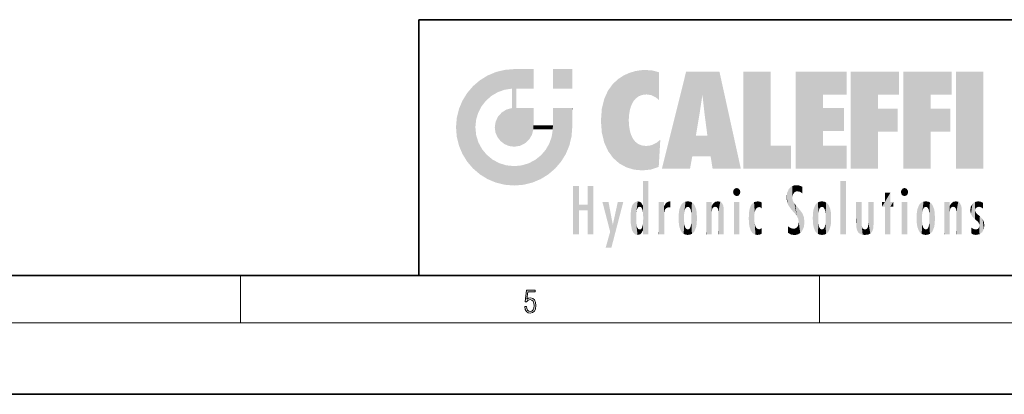
# Model space of a CAD drawing. Extents: x 0 to 420, y 0 to 297.
# Drawn here: x 196 to 279, y 0 to 32 of the extents above; entities that cross this region are included whole.
import ezdxf

# ---------------------------------------------------------------- set-up
doc = ezdxf.new("R2010")
doc.units = 0

msp = doc.modelspace()

# ---------------------------------------------------------------- linework, layer by layer
at = {"color": 7, "lineweight": 35}
for p, q in [((230, 31.5), (230, 10)), ((230, 31.5), (410, 31.5)), ((20, 10), (410, 10)), ((230, 10), (410, 10)), ((0, 0), (420, 0))]:
    msp.add_line(p, q, dxfattribs=at)
at = {"color": 7, "lineweight": 13}
for p, q in [((215, 6), (215, 10)), ((263.75, 6), (263.75, 10)), ((414, 6), (16, 6))]:
    msp.add_line(p, q, dxfattribs=at)
msp.add_lwpolyline([(238.931976, 7.37564), (238.969543, 7.141982), (239.065506, 6.966739), (239.207367, 6.858255), (239.395126, 6.819312), (239.591232, 6.8666), (239.739349, 6.991774), (239.835327, 7.194833), (239.868698, 7.467434), (239.835327, 7.73169), (239.74353, 7.93475), (239.599579, 8.062706), (239.41391, 8.109993), (239.240753, 8.076613), (239.11557, 7.984819), (239.186508, 8.616252), (239.801941, 8.616252), (239.801941, 8.76368), (239.088455, 8.76368), (238.977875, 7.770633), (239.092621, 7.770633), (239.213623, 7.912497), (239.390961, 7.962566), (239.530731, 7.926405), (239.637131, 7.826266), (239.701797, 7.667712), (239.726837, 7.459089), (239.703888, 7.250466), (239.639221, 7.097476), (239.534912, 7.000119), (239.399292, 6.966739), (239.263687, 6.994555), (239.161469, 7.078004), (239.094711, 7.20596), (239.067581, 7.37564)], close=True, dxfattribs=at)
at = {"color": 114, "lineweight": 5}
for points in [[(235.146851, 26.401667), (235.297256, 24.22278), (235.788254, 26.799744)], [(235.297256, 24.22278), (235.672638, 24.697792), (235.788254, 26.799744), (236.128647, 25.095409)], [(235.788254, 26.799744), (236.128647, 25.095409), (236.490585, 27.096561), (236.653412, 25.40386)], [(237.243805, 27.282043), (236.490585, 27.096561), (237.235016, 25.611378), (236.653412, 25.40386)], [(237.243805, 27.282043), (237.235016, 25.611378), (238.037811, 27.346109), (237.861588, 25.706188)], [(238.214035, 24.082113), (238.037811, 27.346109), (238.037811, 20.820063), (237.861588, 25.706188)], [(238.158676, 27.346109), (238.077209, 27.346109), (238.214035, 24.082113), (238.037811, 27.346109)], [(238.34549, 27.346109), (238.158676, 27.346109), (238.227036, 25.714863), (238.214035, 25.714878)], [(238.214035, 25.714878), (238.158676, 27.346109), (238.214035, 24.096693), (238.214035, 24.082113)], [(238.34549, 27.346109), (238.227036, 25.714863), (238.853317, 27.346109), (238.941437, 25.713987)], [(239.654266, 27.346109), (238.853317, 27.346109), (239.394394, 25.713432), (238.941437, 25.713987)], [(239.654266, 27.346109), (239.394394, 25.713432), (239.633698, 25.713139), (239.561035, 25.713228)], [(239.654266, 27.346109), (239.633698, 25.713139), (239.668839, 25.713097)], [(239.668839, 27.346109), (239.654266, 27.346109), (239.668839, 25.727676), (239.668839, 25.713097)], [(239.668839, 27.346109), (239.668839, 25.727676), (239.668839, 27.038059), (239.668839, 26.529602)], [(239.668839, 27.346109), (239.668839, 27.038059), (239.668839, 27.306671), (239.668839, 27.225105)], [(242.932831, 27.346109), (242.932831, 25.71509), (241.301804, 27.346109), (241.301804, 25.71509)], [(242.932831, 27.346109), (241.301804, 27.346109), (242.932831, 27.346109)], [(246.795135, 26.508978), (246.901733, 19.408924), (247.283432, 26.823689), (247.49231, 19.084898)], [(247.283432, 26.823689), (247.49231, 19.084898), (247.761185, 27.036129)], [(247.49231, 19.084898), (247.692169, 23.050819), (247.761185, 27.036129), (247.714249, 23.477276)], [(247.761185, 27.036129), (247.714249, 23.477276), (247.788864, 23.920311)], [(248.225143, 27.173529), (247.761185, 27.036129), (247.872559, 24.20422), (247.788864, 23.920311)], [(248.225143, 27.173529), (247.872559, 24.20422), (248.111923, 24.675468), (247.987885, 24.471178)], [(248.225143, 27.173529), (248.111923, 24.675468), (248.686157, 27.252592), (248.262955, 24.855347)], [(248.262955, 24.855347), (248.509949, 25.047398), (248.686157, 27.252592), (248.813705, 25.172501)], [(248.686157, 27.252592), (248.813705, 25.172501), (249.077774, 27.275316), (249.179199, 25.217192)], [(249.077774, 27.275316), (249.179199, 25.217192), (249.676224, 27.230614), (249.594284, 25.161049)], [(249.676224, 27.230614), (249.594284, 25.161049), (249.967041, 24.97489)], [(250.24939, 27.080276), (249.676224, 27.230614), (250.24939, 24.740677), (249.967041, 24.97489)], [(250.24939, 27.080276), (250.24939, 24.740677), (250.24939, 25.910477), (250.24939, 24.761557)], [(250.24939, 27.080276), (250.24939, 25.910477), (250.24939, 26.906931), (250.24939, 26.638954)], [(250.24939, 27.080276), (250.24939, 26.906931), (250.24939, 27.023785)], [(252.850708, 18.967134), (252.523972, 27.134508), (250.48497, 18.967134)], [(255.329041, 27.134508), (252.523972, 27.134508), (254.067398, 23.646654), (253.898407, 25.184814)], [(253.898407, 25.184814), (252.523972, 27.134508), (253.042221, 20.017813), (252.850708, 18.967134)], [(255.329041, 27.134508), (254.067398, 23.646654), (254.089752, 23.475666), (254.074722, 23.590559)], [(255.329041, 27.134508), (254.089752, 23.475666), (254.211884, 22.541525), (254.123657, 23.216351)], [(255.329041, 27.134508), (254.211884, 22.541525), (254.315231, 21.751013), (254.313477, 21.764442)], [(255.329041, 27.134508), (254.315231, 21.751013), (254.75444, 18.967134), (254.585449, 20.017813)], [(255.329041, 27.134508), (254.75444, 18.967134), (257.131531, 18.967134)], [(257.345825, 27.134508), (259.643982, 27.134508), (257.345825, 18.967134), (259.643982, 20.895159)], [(264.061859, 25.206451), (261.763672, 18.967134), (266.033112, 27.134508), (261.763672, 27.134508)], [(264.061859, 25.206451), (266.033112, 27.134508), (266.033112, 25.206451)], [(268.689148, 25.206451), (266.3909, 18.967134), (270.446381, 27.134508), (266.3909, 27.134508)], [(268.689148, 25.206451), (270.446381, 27.134508), (270.446381, 25.206451)], [(273.118317, 25.206451), (270.820129, 18.967134), (274.87558, 27.134508), (270.820129, 27.134508)], [(273.118317, 25.206451), (274.87558, 27.134508), (274.87558, 25.206451)], [(277.547546, 18.967134), (275.249329, 18.967134), (277.547546, 27.134508), (275.249329, 27.134508)], [(277.547546, 18.967134), (277.547546, 27.134508), (277.547546, 18.967134)], [(234.576492, 18.989834), (234.576492, 25.912409), (234.087234, 25.342047)], [(235.146851, 26.401667), (234.576492, 25.912409), (234.835953, 23.087656), (234.773834, 22.451082)], [(235.146851, 18.500574), (234.773834, 22.451082), (234.576492, 18.989834), (234.576492, 25.912409)], [(235.146851, 26.401667), (234.835953, 23.087656), (235.297256, 24.22278), (235.014389, 23.682144)], [(238.214035, 25.714878), (238.214035, 24.096693), (238.214035, 25.406876), (238.214035, 24.898495)], [(238.214035, 25.714878), (238.214035, 25.406876), (238.214035, 25.675446), (238.214035, 25.593891)], [(245.943573, 25.535473), (245.954269, 20.448957), (246.340286, 26.084427), (246.383911, 19.863441)], [(246.340286, 26.084427), (246.383911, 19.863441), (246.795135, 26.508978), (246.901733, 19.408924)], [(233.689148, 24.700661), (234.087234, 19.560194), (234.087234, 25.342047), (234.576492, 18.989834)], [(238.037811, 20.820063), (237.861588, 25.706188), (237.861588, 25.691595)], [(238.037811, 20.820063), (237.861588, 25.691595), (237.861588, 24.380198), (237.861588, 24.889048)], [(245.629669, 24.847553), (245.954269, 20.448957), (245.943573, 25.535473)], [(253.898407, 25.184814), (253.042221, 20.017813), (253.352341, 21.787449), (253.346283, 21.751013)], [(253.898407, 25.184814), (253.352341, 21.787449), (253.394485, 22.040693), (253.365005, 21.863541)], [(253.898407, 25.184814), (253.394485, 22.040693), (253.658249, 23.625854), (253.477814, 22.541525)], [(253.898407, 25.184814), (253.658249, 23.625854), (253.78006, 24.415667), (253.661713, 23.646654)], [(264.061859, 20.895159), (261.763672, 18.967134), (264.061859, 24.068939), (264.061859, 25.206451)], [(266.3909, 18.967134), (268.689148, 25.206451), (268.689148, 18.967134), (268.689148, 24.025667)], [(270.820129, 18.967134), (273.118317, 25.206451), (273.118317, 18.967134), (273.118317, 24.025667)], [(233.392334, 23.998325), (233.689148, 20.201582), (233.689148, 24.700661), (234.087234, 19.560194)], [(237.398834, 23.948868), (237.607224, 20.878925), (237.861588, 24.071909)], [(238.037811, 20.820063), (237.861588, 24.111378), (237.607224, 20.878925), (237.861588, 24.071909)], [(238.037811, 20.820063), (237.861588, 24.380198), (237.861588, 24.111378), (237.861588, 24.193008)], [(238.517502, 20.893499), (238.249176, 24.082113), (238.037811, 20.820063), (238.214035, 24.082113)], [(238.517502, 20.893499), (238.48848, 24.082113), (238.249176, 24.082113), (238.321838, 24.082113)], [(238.517502, 20.893499), (238.94223, 21.098566), (238.48848, 24.082113), (238.941437, 24.082113)], [(239.655838, 24.082113), (238.941437, 24.082113), (239.2892, 21.412397), (238.94223, 21.098566)], [(239.655838, 24.082113), (239.2892, 21.412397), (239.65863, 22.274885), (239.535599, 21.812126)], [(239.668839, 24.082113), (239.655838, 24.082113), (239.668839, 22.627289), (239.65863, 22.274885)], [(239.668839, 24.082113), (239.668839, 22.627289), (239.668839, 23.354702), (239.668839, 22.640282)], [(239.668839, 24.082113), (239.668839, 23.354702), (239.668839, 23.974308), (239.668839, 23.807673)], [(239.668839, 24.082113), (239.668839, 23.974308), (239.668839, 24.046974)], [(241.499146, 18.989834), (241.422668, 24.082113), (241.301804, 24.082113), (241.341202, 24.082113)], [(241.499146, 18.989834), (241.301804, 24.082113), (241.301804, 23.354702), (241.301804, 24.06912)], [(241.422668, 24.082113), (241.499146, 18.989834), (241.609482, 24.082113), (241.988403, 19.560194)], [(241.609482, 24.082113), (241.988403, 19.560194), (242.117325, 24.082113), (242.38649, 20.201582)], [(242.117325, 24.082113), (242.38649, 20.201582), (242.918274, 24.082113), (242.683304, 20.903917)], [(242.918274, 24.082113), (242.683304, 20.903917), (242.86879, 21.657124)], [(242.86879, 21.657124), (242.932846, 22.45112), (242.918274, 24.082113), (242.932831, 23.774445)], [(242.918274, 24.082113), (242.932831, 23.774445), (242.932831, 24.082113), (242.932831, 23.961258)], [(242.932831, 24.082113), (242.932831, 23.961258), (242.932831, 24.042723)], [(245.423218, 24.006113), (245.628265, 21.165981), (245.629669, 24.847553), (245.954269, 20.448957)], [(264.061859, 20.895159), (264.061859, 24.068939), (264.061859, 22.140915)], [(264.061859, 22.140915), (264.061859, 24.068939), (265.830505, 22.140915), (265.830505, 24.068939)], [(233.142792, 22.45112), (233.206848, 21.657124), (233.206848, 23.245119), (233.392334, 20.903917)], [(233.206848, 23.245119), (233.392334, 20.903917), (233.392334, 23.998325), (233.689148, 20.201582)], [(236.480225, 22.930769), (236.631393, 21.631723), (236.685287, 23.355495), (236.887741, 21.301023)], [(236.685287, 23.355495), (236.887741, 21.301023), (236.9991, 23.702463), (237.218445, 21.044668)], [(236.9991, 23.702463), (237.218445, 21.044668), (237.398834, 23.948868), (237.607224, 20.878925)], [(241.499146, 18.989834), (241.301804, 23.354702), (241.301804, 22.735096), (241.301804, 22.90173)], [(242.932846, 23.266617), (242.932831, 23.774445), (242.932846, 22.465685), (242.932846, 22.45112)], [(245.348923, 22.996586), (245.421326, 22.015022), (245.423218, 24.006113), (245.628265, 21.165981)], [(268.689148, 18.967134), (268.689148, 24.025667), (268.689148, 22.09761), (270.333771, 24.025667)], [(268.689148, 22.09761), (270.333771, 24.025667), (270.333771, 22.09761)], [(273.118317, 18.967134), (273.118317, 24.025667), (273.118317, 22.09761), (274.763, 24.025667)], [(273.118317, 22.09761), (274.763, 24.025667), (274.763, 22.09761)], [(235.030334, 21.180571), (234.840149, 21.793262), (235.146851, 18.500574), (234.773834, 22.451082)], [(236.406799, 22.451082), (236.465652, 22.020498), (236.480225, 22.930769), (236.631393, 21.631723)], [(239.668839, 22.627289), (239.65863, 22.274885), (239.708267, 22.627289), (239.673218, 22.274885)], [(240.475769, 22.274885), (239.708267, 22.627289), (239.673218, 22.274885)], [(240.475769, 22.274885), (239.976883, 22.627289), (239.708267, 22.627289), (239.789841, 22.627289)], [(240.475769, 22.274885), (240.984619, 22.274885), (239.976883, 22.627289), (240.485321, 22.627289)], [(241.287231, 22.627289), (240.485321, 22.627289), (241.171814, 22.274885), (240.984619, 22.274885)], [(241.287231, 22.627289), (241.171814, 22.274885), (241.292908, 22.274885), (241.253433, 22.274885)], [(241.499146, 18.989834), (241.301804, 22.627289), (241.198105, 21.648308), (241.292908, 22.274885)], [(241.287231, 22.627289), (241.292908, 22.274885), (241.301804, 22.627289)], [(241.499146, 18.989834), (241.301804, 22.735096), (241.301804, 22.627289), (241.301804, 22.662428)], [(248.140198, 18.890856), (247.714096, 22.606712), (247.49231, 19.084898), (247.692169, 23.050819)], [(247.869644, 21.874062), (247.787628, 22.157452), (248.140198, 18.890856), (247.714096, 22.606712)], [(241.499146, 18.989834), (241.198105, 21.648308), (240.928787, 18.500574), (240.990585, 21.066689)], [(248.140198, 18.890856), (247.982239, 21.610163), (247.869644, 21.874062)], [(248.140198, 18.890856), (248.249557, 21.234249), (247.982239, 21.610163), (248.102951, 21.409719)], [(254.585449, 20.017813), (253.399994, 21.751013), (253.042221, 20.017813), (253.346283, 21.751013)], [(254.585449, 20.017813), (254.223114, 21.751013), (253.399994, 21.751013), (254.084244, 21.751013)], [(254.585449, 20.017813), (254.315231, 21.751013), (254.223114, 21.751013), (254.284943, 21.751013)], [(235.331268, 20.626133), (235.030334, 21.180571), (235.788254, 18.102497), (235.146851, 18.500574)], [(240.682144, 20.54192), (240.928787, 18.500574), (240.990585, 21.066689)], [(248.829926, 18.826288), (248.249557, 21.234249), (248.140198, 18.890856)], [(248.829926, 18.826288), (248.781952, 20.927324), (248.249557, 21.234249), (248.488678, 21.047979)], [(248.829926, 18.826288), (249.539612, 18.89942), (248.781952, 20.927324), (249.133987, 20.884413)], [(249.539612, 18.89942), (249.406921, 20.904562), (249.133987, 20.884413)], [(250.21553, 19.118832), (249.648804, 20.963295), (249.539612, 18.89942), (249.406921, 20.904562)], [(250.216736, 19.139231), (250.04631, 21.165112), (250.21553, 19.118832), (249.648804, 20.963295)], [(250.347366, 21.349228), (250.350632, 21.404415), (250.216736, 19.139231), (250.04631, 21.165112)], [(250.347366, 21.349228), (250.216736, 19.139231), (250.32515, 20.97328), (250.283081, 20.261623)], [(250.347366, 21.349228), (250.32515, 20.97328), (250.340622, 21.235071)], [(257.345825, 18.967134), (259.643982, 20.895159), (261.367554, 18.967134), (261.367554, 20.895159)], [(264.061859, 20.895159), (266.033112, 20.895159), (261.763672, 18.967134), (266.033112, 18.967134)], [(235.331268, 20.626133), (235.788254, 18.102497), (235.729828, 20.143074)], [(235.729828, 20.143074), (235.788254, 18.102497), (236.212891, 19.744514), (236.490585, 17.805679)], [(239.809525, 19.710505), (240.287384, 18.102497), (240.284531, 20.085894)], [(240.682144, 20.54192), (240.284531, 20.085894), (240.928787, 18.500574), (240.287384, 18.102497)], [(236.212891, 19.744514), (236.490585, 17.805679), (236.767319, 19.443583), (237.243805, 17.620199)], [(236.767319, 19.443583), (237.243805, 17.620199), (237.380005, 19.253397), (238.037811, 17.556133)], [(237.380005, 19.253397), (238.037811, 17.556133), (238.037811, 19.187086), (238.831833, 17.620199)], [(238.037811, 19.187086), (238.831833, 17.620199), (238.674393, 19.249208)], [(238.674393, 19.249208), (238.831833, 17.620199), (239.26889, 19.427645), (239.585037, 17.805679)], [(239.26889, 19.427645), (239.585037, 17.805679), (239.809525, 19.710505), (240.287384, 18.102497)], [(243.495056, 15.937251), (243.495056, 13.445845), (243.495056, 17.529495), (243.00766, 13.445845)], [(243.495056, 17.529495), (243.00766, 13.445845), (243.00766, 17.529495)], [(244.718552, 17.529495), (244.231079, 15.466035), (244.231079, 15.937251), (243.495056, 15.466035)], [(244.718552, 13.445845), (244.231079, 13.445845), (244.718552, 17.529495), (244.231079, 15.466035)], [(244.718552, 17.529495), (244.231079, 15.937251), (244.231079, 17.529495)], [(248.903397, 15.112939), (248.888428, 15.302769), (248.891129, 17.625853), (248.88855, 17.080669)], [(248.903397, 15.112939), (248.891129, 17.625853), (248.892426, 17.90152), (248.892029, 17.818693)], [(248.903397, 15.112939), (248.892426, 17.90152), (248.914917, 17.941181), (248.892609, 17.941181)], [(248.903397, 15.112939), (248.914917, 17.941181), (248.907272, 14.816108)], [(248.950485, 13.445845), (248.907272, 14.816108), (249.23201, 17.941181), (248.914917, 17.941181)], [(248.950485, 13.445845), (249.23201, 17.941181), (249.053925, 13.445845)], [(249.303146, 13.445845), (249.053925, 13.445845), (249.303146, 17.941181), (249.23201, 17.941181)], [(249.350845, 13.445845), (249.303146, 13.445845), (249.350845, 17.906908), (249.350845, 17.941181)], [(249.303146, 13.445845), (249.303146, 17.941181), (249.350845, 17.941181)], [(249.350845, 13.445845), (249.350845, 17.906908), (249.350845, 14.412038), (249.350845, 15.952339)], [(261.383331, 15.538221), (261.465973, 16.549204), (261.305298, 17.409313), (261.454956, 17.50802)], [(261.61676, 17.564173), (261.454956, 17.50802), (261.51886, 16.810593), (261.465973, 16.549204)], [(261.61676, 17.564173), (261.51886, 16.810593), (261.802338, 17.583727), (261.668152, 17.000961)], [(261.668152, 17.000961), (261.774536, 17.055223), (261.802338, 17.583727), (261.89975, 17.074581)], [(261.802338, 17.583727), (261.89975, 17.074581), (262.071594, 17.554585), (262.143768, 17.015884)], [(262.071594, 17.554585), (262.143768, 17.015884), (262.319031, 17.448257), (262.318787, 17.42164)], [(262.317291, 17.255701), (262.31842, 17.379187), (262.143768, 17.015884), (262.318787, 17.42164)], [(265.982269, 17.941181), (265.982269, 13.445845), (265.524078, 17.941181), (265.524078, 13.445845)], [(265.982269, 17.941181), (265.524078, 17.941181), (265.982269, 17.941181)], [(248.888428, 15.302769), (248.88298, 15.900322), (248.88855, 17.080669)], [(256.52063, 16.836887), (256.630585, 17.299248), (256.478912, 17.009604), (256.52063, 17.178501)], [(256.52063, 16.836887), (256.935852, 17.299248), (256.630585, 17.299248), (256.786041, 17.345379)], [(256.52063, 16.836887), (257.088226, 17.009604), (256.935852, 17.299248), (257.045624, 17.178501)], [(256.52063, 16.836887), (256.935852, 16.714718), (257.088226, 17.009604), (257.045624, 16.836887)], [(256.52063, 16.836887), (256.630585, 16.714718), (256.935852, 16.714718), (256.786041, 16.668377)], [(261.035492, 16.129967), (261.029785, 16.943932), (260.978516, 16.538387)], [(261.035492, 16.129967), (261.125671, 15.906108), (261.029785, 16.943932), (261.183868, 17.276356)], [(261.383331, 15.538221), (261.305298, 17.409313), (261.125671, 15.906108), (261.183868, 17.276356)], [(262.317291, 17.255701), (262.143768, 17.015884), (262.314636, 16.95821), (262.314117, 16.901283)], [(269.7276, 16.955366), (269.269409, 15.780146), (269.269409, 16.180971), (269.020752, 15.780146)], [(269.7276, 13.445845), (269.269409, 13.445845), (269.7276, 16.955366), (269.269409, 15.780146)], [(269.7276, 16.955366), (269.269409, 16.180971), (269.269409, 16.955366)], [(269.7276, 16.180971), (269.7276, 13.445845), (269.7276, 16.955366)], [(270.654968, 16.836887), (270.764923, 17.299248), (270.613251, 17.009604), (270.654968, 17.178501)], [(270.654968, 16.836887), (271.07016, 17.299248), (270.764923, 17.299248), (270.920349, 17.345379)], [(270.654968, 16.836887), (271.222565, 17.009604), (271.07016, 17.299248), (271.179962, 17.178501)], [(270.654968, 16.836887), (271.07016, 16.714718), (271.222565, 17.009604), (271.179962, 16.836887)], [(270.654968, 16.836887), (270.764923, 16.714718), (271.07016, 16.714718), (270.920349, 16.668377)], [(244.231079, 15.937251), (243.495056, 15.466035), (243.495056, 15.937251), (243.495056, 13.445845)], [(246.125641, 13.667894), (245.472443, 16.180971), (246.344986, 14.274477), (245.984222, 16.180971)], [(246.227966, 12.324745), (246.344986, 14.274477), (247.232132, 16.180971), (246.354691, 14.274477)], [(247.232132, 16.180971), (246.354691, 14.274477), (246.769073, 16.180971)], [(247.867722, 15.339612), (247.906555, 15.609497), (247.953003, 13.859357), (247.95752, 15.800388)], [(247.953003, 13.859357), (247.95752, 15.800388), (248.025726, 13.678757), (248.032227, 15.968724)], [(248.025726, 13.678757), (248.032227, 15.968724), (248.188568, 13.478816), (248.19873, 16.153973)], [(248.188568, 13.478816), (248.19873, 16.153973), (248.29834, 13.422511)], [(248.444183, 16.224279), (248.331146, 15.305006), (248.19873, 16.153973), (248.318085, 15.115333)], [(248.19873, 16.153973), (248.318085, 15.115333), (248.29834, 13.422511), (248.317459, 14.816114)], [(248.466553, 15.701984), (248.389664, 15.57155), (248.444183, 16.224279), (248.331146, 15.305006)], [(248.641327, 16.180151), (248.466553, 15.701984), (248.444183, 16.224279)], [(248.641327, 16.180151), (248.619614, 15.769328), (248.466553, 15.701984), (248.519409, 15.74395)], [(248.619614, 15.769328), (248.641327, 16.180151), (248.710373, 15.74377), (248.738861, 16.106903)], [(248.710373, 15.74377), (248.738861, 16.106903), (248.758835, 15.701528), (248.882874, 15.877683)], [(248.758835, 15.701528), (248.882874, 15.877683), (248.830688, 15.570341)], [(248.888428, 15.302769), (248.830688, 15.570341), (248.88298, 15.900322), (248.882874, 15.877683)], [(250.555115, 13.445845), (250.259827, 16.180971), (250.23468, 13.445845), (250.212143, 16.180971)], [(250.23468, 13.445845), (250.212143, 16.180971), (250.212143, 16.152027)], [(250.23468, 13.445845), (250.212143, 16.152027), (250.212143, 13.881045), (250.212143, 14.627445)], [(250.647995, 16.180971), (250.330948, 16.180971), (250.555115, 13.445845), (250.259827, 16.180971)], [(250.555115, 13.445845), (250.626999, 13.445845), (250.647995, 16.180971), (250.675201, 13.445845)], [(250.670288, 16.180971), (250.647995, 16.180971), (250.670288, 15.870038), (250.670288, 15.845119)], [(250.647995, 16.180971), (250.675201, 13.445845), (250.670288, 15.845119), (250.675201, 15.168117)], [(250.670288, 16.180971), (250.670288, 15.870038), (250.670288, 16.117584), (250.670288, 16.013044)], [(250.670288, 15.845119), (250.675201, 15.168117), (250.680038, 15.845119), (250.715637, 15.466833)], [(250.680038, 15.845119), (250.715637, 15.466833), (250.781006, 16.018089)], [(250.715637, 15.466833), (250.771454, 15.577068), (250.781006, 16.018089), (250.855713, 15.658415)], [(250.781006, 16.018089), (250.855713, 15.658415), (250.910889, 16.141848), (250.971924, 15.708767)], [(250.910889, 16.141848), (250.971924, 15.708767), (251.043365, 16.203171), (251.123627, 15.726019)], [(251.201553, 16.224279), (251.043365, 16.203171), (251.162598, 15.723297), (251.123627, 15.726019)], [(251.201553, 16.224279), (251.162598, 15.723297), (251.201553, 15.74509), (251.201553, 15.720576)], [(251.201553, 16.224279), (251.201553, 15.74509), (251.201553, 16.171852), (251.201553, 16.093657)], [(251.914246, 14.308907), (251.959503, 15.566788), (251.959534, 14.05873), (252.090027, 15.901981)], [(251.959534, 14.05873), (252.090027, 15.901981), (252.090118, 13.725177), (252.189026, 16.033798)], [(252.090118, 13.725177), (252.189026, 16.033798), (252.189117, 13.593486), (252.315308, 16.135538)], [(252.189117, 13.593486), (252.315308, 16.135538), (252.315399, 13.49161)], [(252.472137, 16.201073), (252.368118, 15.291933), (252.315308, 16.135538), (252.355453, 15.102102)], [(252.315308, 16.135538), (252.355453, 15.102102), (252.315399, 13.49161)], [(252.505554, 15.690707), (252.427109, 15.559515), (252.472137, 16.201073), (252.368118, 15.291933)], [(252.66272, 16.224279), (252.505554, 15.690707), (252.472137, 16.201073)], [(252.66272, 16.224279), (252.662704, 15.758511), (252.505554, 15.690707), (252.559738, 15.732952)], [(252.66272, 16.224279), (252.853271, 16.201082), (252.662704, 15.758511), (252.765671, 15.732952)], [(252.853271, 16.201082), (252.819839, 15.690707), (252.765671, 15.732952)], [(253.010071, 16.135569), (252.8983, 15.559515), (252.853271, 16.201082), (252.819839, 15.690707)], [(252.96994, 15.102102), (252.957275, 15.291933), (253.010071, 16.135569), (252.8983, 15.559515)], [(253.010071, 16.135569), (252.96994, 14.521411), (252.96994, 15.102102), (252.969803, 14.805297)], [(253.136353, 16.033863), (253.010147, 13.491678), (253.010071, 16.135569), (252.96994, 14.521411)], [(253.235352, 15.902088), (253.136444, 13.593627), (253.136353, 16.033863), (253.010147, 13.491678)], [(253.365921, 15.566876), (253.235443, 13.725408), (253.235352, 15.902088), (253.136444, 13.593627)], [(254.275146, 16.180971), (254.227448, 16.180971), (254.524338, 13.445845), (254.275146, 13.445845)], [(254.275146, 13.445845), (254.227448, 16.180971), (254.227448, 14.99937), (254.227448, 16.160727)], [(254.275146, 16.180971), (254.524338, 13.445845), (254.346268, 16.180971)], [(254.66333, 16.180971), (254.346268, 16.180971), (254.627762, 13.445845), (254.524338, 13.445845)], [(254.66333, 16.180971), (254.627762, 13.445845), (254.685638, 13.445845)], [(254.685638, 16.180971), (254.66333, 16.180971), (254.685638, 13.461077), (254.685638, 13.445845)], [(254.685638, 16.180971), (254.685638, 13.461077), (254.685638, 14.830069), (254.685638, 14.298869)], [(254.685638, 16.180971), (254.685638, 14.830069), (254.685638, 15.110693), (254.685638, 15.025479)], [(254.685638, 16.180971), (254.685638, 15.110693), (254.685638, 15.866831), (254.685638, 15.151895)], [(254.685638, 16.180971), (254.685638, 15.866831), (254.685638, 16.023901), (254.685638, 15.890141)], [(254.685638, 16.180971), (254.685638, 16.023901), (254.685638, 16.121679)], [(254.695343, 15.866831), (254.685638, 15.866831), (254.701996, 15.505215), (254.688339, 15.384907)], [(254.688339, 15.384907), (254.685638, 15.866831), (254.685638, 15.151895)], [(254.695343, 15.866831), (254.701996, 15.505215), (254.781952, 16.016357)], [(254.701996, 15.505215), (254.757126, 15.661009), (254.781952, 16.016357), (254.837967, 15.739766)], [(254.781952, 16.016357), (254.837967, 15.739766), (254.890945, 16.128822), (254.963501, 15.769328)], [(254.890945, 16.128822), (254.963501, 15.769328), (255.026443, 16.199654), (255.068329, 15.750397)], [(255.026443, 16.199654), (255.068329, 15.750397), (255.192581, 16.224279)], [(255.068329, 15.750397), (255.142563, 15.69912), (255.192581, 16.224279), (255.20285, 15.594736)], [(255.192581, 16.224279), (255.20285, 15.594736), (255.399002, 16.186644), (255.236481, 15.336044)], [(255.258774, 13.445845), (255.575821, 13.445845), (255.236481, 15.336044), (255.399002, 16.186644)], [(255.575821, 13.445845), (255.539368, 16.083862), (255.399002, 16.186644)], [(255.646942, 13.445845), (255.645737, 15.871747), (255.575821, 13.445845), (255.539368, 16.083862)], [(255.694626, 13.445845), (255.678848, 15.698791), (255.646942, 13.445845), (255.645737, 15.871747)], [(257.010223, 16.180971), (257.010223, 13.445845), (256.552032, 16.180971), (256.552032, 13.445845)], [(257.010223, 16.180971), (256.552032, 16.180971), (257.010223, 16.180971)], [(257.976868, 13.75724), (257.947815, 15.811209), (257.881805, 15.619346)], [(258.082916, 13.598426), (258.040985, 15.977351), (257.976868, 13.75724), (257.947815, 15.811209)], [(258.223236, 13.480231), (258.241791, 16.157082), (258.082916, 13.598426), (258.040985, 15.977351)], [(258.278351, 14.513562), (258.266296, 14.837784), (258.223236, 13.480231), (258.241791, 16.157082)], [(258.241791, 16.157082), (258.304993, 15.335792), (258.52951, 16.224279), (258.390472, 15.574364)], [(258.266296, 14.837784), (258.278625, 15.157824), (258.241791, 16.157082), (258.304993, 15.335792)], [(258.390472, 15.574364), (258.503784, 15.698711), (258.52951, 16.224279), (258.670837, 15.747692)], [(258.52951, 16.224279), (258.670837, 15.747692), (258.717773, 16.202604), (258.798218, 15.7111)], [(258.895081, 16.132219), (258.717773, 16.202604), (258.885284, 15.617664), (258.798218, 15.7111)], [(258.895081, 16.132219), (258.885284, 15.617664), (258.895081, 15.671221), (258.895081, 15.617664)], [(258.895081, 16.132219), (258.895081, 15.671221), (258.895081, 16.06724), (258.895081, 15.951075)], [(261.624023, 15.276784), (261.49765, 16.312929), (261.383331, 15.538221), (261.465973, 16.549204)], [(261.624023, 15.276784), (261.620483, 16.083231), (261.49765, 16.312929), (261.602478, 16.105103)], [(261.649261, 16.048342), (261.620483, 16.083231), (261.83844, 15.014742), (261.624023, 15.276784)], [(261.649261, 16.048342), (261.83844, 15.014742), (261.73288, 15.946861)], [(261.73288, 15.946861), (261.83844, 15.014742), (261.934387, 15.702379), (261.96051, 14.775161)], [(263.391754, 15.902319), (263.391632, 13.725177), (263.261078, 15.56707), (263.261047, 14.05873)], [(263.490723, 16.034004), (263.490631, 13.593486), (263.391754, 15.902319), (263.391632, 13.725177)], [(263.616974, 16.135637), (263.616913, 13.49161), (263.490723, 16.034004), (263.490631, 13.593486)], [(263.616974, 16.135637), (263.656982, 14.521411), (263.616913, 13.49161), (263.669647, 14.334299)], [(263.773743, 16.201099), (263.669647, 15.291933), (263.616974, 16.135637)], [(263.669647, 15.291933), (263.656982, 15.102102), (263.616974, 16.135637), (263.656982, 14.521411)], [(263.773743, 16.201099), (263.807068, 15.690707), (263.669647, 15.291933), (263.728607, 15.559515)], [(263.964233, 16.224279), (263.807068, 15.690707), (263.773743, 16.201099)], [(263.964233, 16.224279), (263.964203, 15.758511), (263.807068, 15.690707), (263.861237, 15.732952)], [(263.964233, 16.224279), (264.154816, 16.201073), (263.964203, 15.758511), (264.067169, 15.732952)], [(264.154816, 16.201073), (264.121338, 15.690707), (264.067169, 15.732952)], [(264.311615, 16.135538), (264.199799, 15.559515), (264.154816, 16.201073), (264.121338, 15.690707)], [(264.271454, 15.102102), (264.258789, 15.291933), (264.311615, 16.135538), (264.199799, 15.559515)], [(264.271454, 14.521411), (264.311615, 16.135538), (264.258789, 14.334299), (264.311554, 13.49161)], [(264.271454, 14.521411), (264.271332, 14.805297), (264.311615, 16.135538), (264.271454, 15.102102)], [(264.311554, 13.49161), (264.311615, 16.135538), (264.437836, 13.593486), (264.437927, 16.033798)], [(264.437836, 13.593486), (264.437927, 16.033798), (264.536804, 13.725177), (264.536926, 15.901981)], [(264.536804, 13.725177), (264.536926, 15.901981), (264.667419, 14.05873), (264.66745, 15.566788)], [(266.865845, 14.034844), (266.901367, 16.180971), (266.843506, 16.168652), (266.843506, 16.180971)], [(266.865845, 14.034844), (266.843506, 16.168652), (266.843506, 14.837082), (266.843506, 15.455974)], [(266.865845, 14.034844), (266.901123, 13.862751), (266.901367, 16.180971), (266.998016, 13.650277)], [(266.901367, 16.180971), (266.998016, 13.650277), (267.004791, 16.180971), (267.095734, 13.544848)], [(267.004791, 16.180971), (267.095734, 13.544848), (267.253998, 16.180971), (267.226288, 13.467102)], [(267.253998, 16.180971), (267.226288, 13.467102), (267.303619, 14.235115), (267.394165, 13.419009)], [(267.301697, 16.180971), (267.253998, 16.180971), (267.301697, 14.481573), (267.301697, 14.469444)], [(267.253998, 16.180971), (267.303619, 14.235115), (267.301697, 14.469444)], [(267.301697, 16.180971), (267.301697, 14.481573), (267.301697, 15.792457), (267.301697, 15.18318)], [(267.301697, 16.180971), (267.301697, 15.792457), (267.301697, 16.13032), (267.301697, 16.026585)], [(268.037537, 13.518874), (267.976166, 16.180971), (267.857361, 16.180971), (267.905029, 16.180971)], [(268.037537, 13.518874), (267.857361, 16.180971), (267.857361, 15.167436), (267.857361, 16.161892)], [(268.293213, 16.180971), (267.976166, 16.180971), (268.140198, 13.616351), (268.037537, 13.518874)], [(268.293213, 16.180971), (268.140198, 13.616351), (268.274261, 13.910431), (268.216339, 13.74018)], [(268.293213, 16.180971), (268.274261, 13.910431), (268.315491, 14.33408)], [(268.315491, 16.180971), (268.293213, 16.180971), (268.315491, 14.347165), (268.315491, 14.33408)], [(268.315491, 16.180971), (268.315491, 14.347165), (268.315491, 15.761732), (268.315491, 15.104263)], [(268.315491, 16.180971), (268.315491, 15.761732), (268.315491, 16.126316), (268.315491, 16.014378)], [(269.269409, 16.180971), (269.020752, 15.780146), (269.020752, 16.180971)], [(269.7276, 16.180971), (269.971283, 16.180971), (269.7276, 13.445845), (269.7276, 15.780146)], [(269.7276, 15.780146), (269.971283, 16.180971), (269.971283, 15.780146)], [(271.144531, 16.180971), (271.144531, 13.445845), (270.686371, 16.180971), (270.686371, 13.445845)], [(271.144531, 16.180971), (270.686371, 16.180971), (271.144531, 16.180971)], [(271.95929, 14.308782), (272.004578, 15.567101), (272.004578, 14.058552), (272.135223, 15.902357)], [(272.004578, 14.058552), (272.135223, 15.902357), (272.135254, 13.72496), (272.234222, 16.034027)], [(272.135254, 13.72496), (272.234222, 16.034027), (272.234222, 13.593353), (272.360474, 16.135647)], [(272.234222, 13.593353), (272.360474, 16.135647), (272.360474, 13.491547), (272.400452, 15.102102)], [(272.413116, 15.291933), (272.400452, 15.102102), (272.517212, 16.201103), (272.360474, 16.135647)], [(272.413116, 15.291933), (272.517212, 16.201103), (272.472107, 15.559515)], [(272.550568, 15.690707), (272.472107, 15.559515), (272.707703, 16.224279), (272.517212, 16.201103)], [(272.550568, 15.690707), (272.707703, 16.224279), (272.604736, 15.732952)], [(272.707703, 15.758511), (272.604736, 15.732952), (272.898254, 16.201086), (272.707703, 16.224279)], [(272.707703, 15.758511), (272.898254, 16.201086), (272.810669, 15.732952)], [(272.898254, 16.201086), (272.864838, 15.690707), (272.810669, 15.732952)], [(273.055054, 16.135582), (272.943298, 15.559515), (272.898254, 16.201086), (272.864838, 15.690707)], [(273.014954, 15.102102), (273.002289, 15.291933), (273.055054, 16.135582), (272.943298, 15.559515)], [(273.055054, 16.135582), (273.014954, 14.521411), (273.014954, 15.102102), (273.014832, 14.805297)], [(273.181305, 16.03389), (273.055054, 13.491618), (273.055054, 16.135582), (273.014954, 14.521411)], [(273.280304, 15.902132), (273.181335, 13.593503), (273.181305, 16.03389), (273.055054, 13.491618)], [(273.410889, 15.566914), (273.280334, 13.725206), (273.280304, 15.902132), (273.181335, 13.593503)], [(274.32016, 16.180971), (274.272461, 16.180971), (274.611816, 13.445845), (274.294769, 13.445845)], [(274.294769, 13.445845), (274.272461, 16.180971), (274.272461, 14.99937), (274.272461, 16.160727)], [(274.32016, 16.180971), (274.611816, 13.445845), (274.391296, 16.180971)], [(274.708344, 16.180971), (274.391296, 16.180971), (274.682953, 13.445845), (274.611816, 13.445845)], [(274.708344, 16.180971), (274.682953, 13.445845), (274.730652, 13.445845)], [(274.730652, 16.180971), (274.708344, 16.180971), (274.730652, 13.461077), (274.730652, 13.445845)], [(274.730652, 16.180971), (274.730652, 13.461077), (274.730652, 14.830069), (274.730652, 14.298869)], [(274.730652, 16.180971), (274.730652, 14.830069), (274.730652, 15.110693), (274.730652, 15.025479)], [(274.730652, 16.180971), (274.730652, 15.110693), (274.730652, 15.866831), (274.730652, 15.151895)], [(274.730652, 16.180971), (274.730652, 15.866831), (274.730652, 16.023901), (274.730652, 15.890141)], [(274.730652, 16.180971), (274.730652, 16.023901), (274.730652, 16.121679)], [(274.740356, 15.866831), (274.730652, 15.866831), (274.747009, 15.505215), (274.733368, 15.384907)], [(274.733368, 15.384907), (274.730652, 15.866831), (274.730652, 15.151895)], [(274.740356, 15.866831), (274.747009, 15.505215), (274.826965, 16.016357)], [(274.747009, 15.505215), (274.802124, 15.661009), (274.826965, 16.016357), (274.882965, 15.739766)], [(274.826965, 16.016357), (274.882965, 15.739766), (274.935944, 16.128822), (275.008514, 15.769328)], [(274.935944, 16.128822), (275.008514, 15.769328), (275.071472, 16.199654), (275.113342, 15.750397)], [(275.071472, 16.199654), (275.113342, 15.750397), (275.23761, 16.224279)], [(275.113342, 15.750397), (275.187561, 15.69912), (275.23761, 16.224279), (275.247864, 15.594736)], [(275.23761, 16.224279), (275.247864, 15.594736), (275.444031, 16.186644), (275.281464, 15.336044)], [(275.303741, 13.445845), (275.620789, 13.445845), (275.281464, 15.336044), (275.444031, 16.186644)], [(275.620789, 13.445845), (275.584381, 16.083862), (275.444031, 16.186644)], [(275.691925, 13.445845), (275.690735, 15.871747), (275.620789, 13.445845), (275.584381, 16.083862)], [(275.739594, 13.445845), (275.723846, 15.698791), (275.691925, 13.445845), (275.690735, 15.871747)], [(276.503693, 15.776445), (276.455719, 15.476852), (276.638489, 16.013062), (276.512756, 15.15277)], [(276.512756, 15.15277), (276.600983, 14.987792), (276.638489, 16.013062), (276.840759, 14.736892)], [(276.638489, 16.013062), (276.840759, 14.736892), (276.846405, 16.16843), (276.874908, 15.476852)], [(276.846405, 16.16843), (276.917877, 15.634509), (277.113739, 16.224279)], [(276.846405, 16.16843), (276.874908, 15.476852), (276.917877, 15.634509)], [(276.917877, 15.634509), (277.030151, 15.734416), (277.113739, 16.224279), (277.18689, 15.769328)], [(277.113739, 16.224279), (277.18689, 15.769328), (277.330048, 16.197199), (277.366608, 15.728703)], [(277.528046, 16.105103), (277.330048, 16.197199), (277.528046, 15.623034), (277.366608, 15.728703)], [(277.528046, 16.105103), (277.528046, 15.623034), (277.528046, 15.935393), (277.528046, 15.673213)], [(277.528046, 16.105103), (277.528046, 15.935393), (277.528046, 16.044224)], [(247.86644, 14.347495), (247.849548, 14.848601), (247.953003, 13.859357), (247.867722, 15.339612)], [(250.675201, 15.168117), (250.675201, 13.445845), (250.675201, 14.164061), (250.675201, 13.458049)], [(250.675201, 15.168117), (250.675201, 14.164061), (250.675201, 15.012761), (250.675201, 14.777164)], [(250.675201, 15.168117), (250.675201, 15.012761), (250.675201, 15.117146)], [(251.887711, 14.805297), (251.914246, 15.313759), (251.914246, 14.308907), (251.959503, 15.566788)], [(252.355453, 15.102102), (252.355453, 14.521411), (252.315399, 13.49161), (252.368118, 14.334299)], [(252.355606, 14.805297), (252.355453, 14.521411), (252.355453, 15.102102)], [(253.411194, 15.313822), (253.365952, 14.058922), (253.365921, 15.566876), (253.235443, 13.725408)], [(253.437744, 14.805297), (253.411209, 14.30904), (253.411194, 15.313822), (253.365952, 14.058922)], [(254.275146, 13.445845), (254.227448, 14.99937), (254.227448, 13.684259), (254.227448, 14.047142)], [(255.258774, 13.445845), (255.236481, 15.336044), (255.236481, 14.234088), (255.236481, 15.315304)], [(255.694626, 15.325189), (255.678848, 15.698791), (255.694626, 13.45916), (255.694626, 13.445845)], [(255.694626, 15.325189), (255.694626, 13.45916), (255.694626, 14.898584), (255.694626, 14.229561)], [(255.694626, 15.325189), (255.694626, 14.898584), (255.694626, 15.269573), (255.694626, 15.155668)], [(257.79837, 14.789032), (257.822815, 14.325363), (257.828217, 15.340313), (257.863098, 14.085246)], [(257.828217, 15.340313), (257.863098, 14.085246), (257.881805, 15.619346), (257.976868, 13.75724)], [(261.934387, 15.702379), (261.96051, 14.775161), (261.972931, 15.655599), (262.007019, 14.491114)], [(261.972931, 15.655599), (262.007019, 14.491114), (262.229034, 15.340509)], [(262.265991, 13.709874), (262.229034, 15.340509), (262.136017, 13.572425), (262.007019, 14.491114)], [(262.43576, 14.049718), (262.326813, 15.184536), (262.265991, 13.709874), (262.229034, 15.340509)], [(262.494507, 14.458627), (262.432922, 14.931441), (262.43576, 14.049718), (262.326813, 15.184536)], [(263.21579, 14.308907), (263.18924, 14.805297), (263.261078, 15.56707), (263.21579, 15.313957)], [(263.261078, 15.56707), (263.261047, 14.05873), (263.21579, 14.308907)], [(263.657135, 14.805297), (263.656982, 14.521411), (263.656982, 15.102102)], [(264.667419, 14.05873), (264.66745, 15.566788), (264.712677, 14.308907), (264.712708, 15.313759)], [(264.712677, 14.308907), (264.712708, 15.313759), (264.739227, 14.805297)], [(268.037537, 13.518874), (267.857361, 15.167436), (267.857361, 14.545644), (267.857361, 14.708115)], [(271.932709, 14.805297), (271.95929, 15.313979), (271.95929, 14.308782), (272.004578, 15.567101)], [(272.400452, 15.102102), (272.400452, 14.521411), (272.360474, 13.491547), (272.413116, 14.334299)], [(272.400574, 14.805297), (272.400452, 14.521411), (272.400452, 15.102102)], [(273.456177, 15.313848), (273.410919, 14.058755), (273.410889, 15.566914), (273.280334, 13.725206)], [(273.482727, 14.805297), (273.456177, 14.308924), (273.456177, 15.313848), (273.410919, 14.058755)], [(274.294769, 13.445845), (274.272461, 14.99937), (274.272461, 13.684259), (274.272461, 14.047142)], [(275.303741, 13.445845), (275.281464, 15.336044), (275.281464, 14.234088), (275.281464, 15.315304)], [(275.739594, 15.325189), (275.723846, 15.698791), (275.739594, 13.45916), (275.739594, 13.445845)], [(275.739594, 15.325189), (275.739594, 13.45916), (275.739594, 14.898584), (275.739594, 14.229561)], [(275.739594, 15.325189), (275.739594, 14.898584), (275.739594, 15.269573), (275.739594, 15.155668)], [(277.080566, 14.526912), (276.874908, 15.476852), (276.840759, 14.736892)], [(277.080566, 14.526912), (277.024414, 15.169096), (276.874908, 15.476852), (276.935333, 15.277675)], [(277.263611, 14.965698), (277.024414, 15.169096), (277.168762, 14.413084), (277.080566, 14.526912)], [(277.263611, 14.965698), (277.168762, 14.413084), (277.2258, 14.20409)], [(277.456146, 13.627954), (277.263611, 14.965698), (277.233765, 13.461683), (277.2258, 14.20409)], [(277.596252, 13.884608), (277.501373, 14.714965), (277.456146, 13.627954), (277.263611, 14.965698)], [(246.227966, 12.324745), (245.745407, 12.324745), (246.344986, 14.274477), (246.125641, 13.667894)], [(248.29834, 13.422511), (248.317459, 14.816114), (248.318085, 14.513367)], [(248.331146, 14.322731), (248.42955, 13.40254), (248.318085, 14.513367), (248.29834, 13.422511)], [(248.331146, 14.322731), (248.389664, 14.055454), (248.42955, 13.40254), (248.466553, 13.924851)], [(248.892609, 13.797904), (248.830688, 14.057858), (248.888428, 14.327185)], [(248.903397, 14.51813), (248.892609, 13.771784), (248.888428, 14.327185), (248.892609, 13.797904)], [(248.950485, 13.445845), (248.892609, 13.445845), (248.907272, 14.816108), (248.903397, 14.51813)], [(248.903397, 14.51813), (248.892609, 13.445845), (248.892609, 13.621874), (248.892609, 13.471964)], [(248.903397, 14.51813), (248.892609, 13.621874), (248.892609, 13.771784), (248.892609, 13.731461)], [(249.350845, 13.445845), (249.350845, 14.412038), (249.350845, 13.571055), (249.350845, 13.828361)], [(252.315399, 13.49161), (252.368118, 14.334299), (252.472183, 13.425858), (252.427094, 14.067889)], [(252.853317, 13.425877), (252.8983, 14.067889), (253.010147, 13.491678), (252.957275, 14.334299)], [(253.010147, 13.491678), (252.957275, 14.334299), (252.96994, 14.521411)], [(255.258774, 13.445845), (255.236481, 14.234088), (255.236481, 13.558049), (255.236481, 13.734694)], [(258.360748, 13.422839), (258.304138, 14.324327), (258.223236, 13.480231), (258.278351, 14.513562)], [(258.360748, 13.422839), (258.524597, 13.40254), (258.304138, 14.324327), (258.387604, 14.066286)], [(261.348999, 13.438418), (261.294342, 13.996536), (261.09552, 14.107046), (261.09552, 14.133665)], [(261.348999, 13.438418), (261.09552, 14.107046), (261.09552, 13.643588), (261.09552, 13.728506)], [(261.979614, 13.470026), (261.962952, 14.208882), (261.905853, 14.09304)], [(262.136017, 13.572425), (262.007019, 14.491114), (261.979614, 13.470026), (261.962952, 14.208882)], [(263.616913, 13.49161), (263.669647, 14.334299), (263.773682, 13.425858), (263.728607, 14.067889)], [(264.154755, 13.425858), (264.199799, 14.067889), (264.311554, 13.49161), (264.258789, 14.334299)], [(266.865845, 14.034844), (266.843506, 14.837082), (266.843506, 14.493889), (266.843506, 14.59926)], [(266.865845, 14.034844), (266.843506, 14.493889), (266.843506, 14.442439)], [(267.303619, 14.235115), (267.394165, 13.419009), (267.316895, 14.118469)], [(267.394165, 13.419009), (267.372467, 13.969999), (267.316895, 14.118469)], [(267.851227, 13.432425), (267.856567, 14.213815), (267.791656, 13.962997), (267.844635, 14.102723)], [(268.037537, 13.518874), (267.857361, 14.442439), (267.851227, 13.432425), (267.856567, 14.213815)], [(268.037537, 13.518874), (267.857361, 14.545644), (267.857361, 14.442439), (267.857361, 14.469669)], [(272.360474, 13.491547), (272.413116, 14.334299), (272.517242, 13.425841), (272.472107, 14.067889)], [(272.898254, 13.425861), (272.943298, 14.067889), (273.055054, 13.491618), (273.002289, 14.334299)], [(273.055054, 13.491618), (273.002289, 14.334299), (273.014954, 14.521411)], [(275.303741, 13.445845), (275.281464, 14.234088), (275.281464, 13.558049), (275.281464, 13.734694)], [(277.233765, 13.461683), (277.2258, 14.20409), (277.190613, 14.020345)], [(277.64502, 14.214908), (277.588654, 14.547216), (277.596252, 13.884608), (277.501373, 14.714965)], [(248.42955, 13.40254), (248.466553, 13.924851), (248.641693, 13.452075), (248.519409, 13.882858)], [(248.519409, 13.882858), (248.619614, 13.857473), (248.641693, 13.452075), (248.710373, 13.883213)], [(248.641693, 13.452075), (248.710373, 13.883213), (248.742447, 13.534947), (248.758835, 13.925757)], [(248.742447, 13.534947), (248.758835, 13.925757), (248.892609, 13.797904), (248.830688, 14.057858)], [(249.350845, 13.445845), (249.350845, 13.571055), (249.350845, 13.492214)], [(250.23468, 13.445845), (250.212143, 13.881045), (250.212143, 13.500749), (250.212143, 13.615227)], [(250.23468, 13.445845), (250.212143, 13.500749), (250.212143, 13.445845)], [(252.472183, 13.425858), (252.427094, 14.067889), (252.505554, 13.936457)], [(252.66272, 13.40254), (252.472183, 13.425858), (252.559738, 13.894021), (252.505554, 13.936457)], [(252.66272, 13.40254), (252.559738, 13.894021), (252.765671, 13.894021), (252.66272, 13.86831)], [(252.66272, 13.40254), (252.765671, 13.894021), (252.853317, 13.425877)], [(252.765671, 13.894021), (252.819839, 13.936457), (252.853317, 13.425877), (252.8983, 14.067889)], [(254.275146, 13.445845), (254.227448, 13.684259), (254.227448, 13.474788), (254.227448, 13.523959)], [(254.275146, 13.445845), (254.227448, 13.474788), (254.227448, 13.445845)], [(255.258774, 13.445845), (255.236481, 13.558049), (255.236481, 13.445845), (255.236481, 13.482178)], [(258.524597, 13.40254), (258.498138, 13.93097), (258.387604, 14.066286)], [(258.717133, 13.428255), (258.661072, 13.879147), (258.524597, 13.40254), (258.498138, 13.93097)], [(258.895081, 13.510803), (258.751007, 13.892576), (258.717133, 13.428255), (258.661072, 13.879147)], [(258.895081, 13.982039), (258.751007, 13.892576), (258.895081, 13.533739), (258.895081, 13.510803)], [(258.895081, 13.982039), (258.895081, 13.533739), (258.895081, 13.932988), (258.895081, 13.859834)], [(261.348999, 13.438418), (261.09552, 13.643588), (261.09552, 13.586657)], [(261.40097, 13.950713), (261.294342, 13.996536), (261.631683, 13.391703), (261.348999, 13.438418)], [(261.40097, 13.950713), (261.631683, 13.391703), (261.578064, 13.922432)], [(261.578064, 13.922432), (261.631683, 13.391703), (261.714783, 13.943495), (261.815491, 13.411979)], [(261.714783, 13.943495), (261.815491, 13.411979), (261.823578, 14.00247), (261.979614, 13.470026)], [(261.823578, 14.00247), (261.979614, 13.470026), (261.905853, 14.09304)], [(263.773682, 13.425858), (263.728607, 14.067889), (263.807068, 13.936457)], [(263.964203, 13.40254), (263.773682, 13.425858), (263.861237, 13.894021), (263.807068, 13.936457)], [(263.964203, 13.40254), (263.861237, 13.894021), (264.067169, 13.894021), (263.964203, 13.86831)], [(263.964203, 13.40254), (264.067169, 13.894021), (264.154755, 13.425858)], [(264.067169, 13.894021), (264.121338, 13.936457), (264.154755, 13.425858), (264.199799, 14.067889)], [(267.603882, 13.40254), (267.455139, 13.895913), (267.394165, 13.419009), (267.372467, 13.969999)], [(267.711243, 13.893912), (267.584412, 13.86831), (267.603882, 13.40254), (267.455139, 13.895913)], [(267.851227, 13.432425), (267.791656, 13.962997), (267.603882, 13.40254), (267.711243, 13.893912)], [(272.517242, 13.425841), (272.472107, 14.067889), (272.550568, 13.936457)], [(272.707703, 13.40254), (272.517242, 13.425841), (272.604736, 13.894021), (272.550568, 13.936457)], [(272.707703, 13.40254), (272.604736, 13.894021), (272.810669, 13.894021), (272.707703, 13.86831)], [(272.707703, 13.40254), (272.810669, 13.894021), (272.898254, 13.425861)], [(272.810669, 13.894021), (272.864838, 13.936457), (272.898254, 13.425861), (272.943298, 14.067889)], [(274.294769, 13.445845), (274.272461, 13.684259), (274.272461, 13.474788), (274.272461, 13.523959)], [(274.294769, 13.445845), (274.272461, 13.474788), (274.272461, 13.445845)], [(275.303741, 13.445845), (275.281464, 13.558049), (275.281464, 13.445845), (275.281464, 13.482178)], [(276.729279, 13.432987), (276.693878, 13.916165), (276.538574, 13.97893), (276.538574, 14.030791)], [(276.729279, 13.432987), (276.538574, 13.97893), (276.538574, 13.595453), (276.538574, 13.707939)], [(276.729279, 13.432987), (276.538574, 13.595453), (276.538574, 13.53253)], [(276.693878, 13.916165), (276.729279, 13.432987), (276.918732, 13.857473), (276.938324, 13.40254)], [(276.918732, 13.857473), (276.938324, 13.40254), (277.087189, 13.900396), (277.233765, 13.461683)], [(277.087189, 13.900396), (277.233765, 13.461683), (277.190613, 14.020345)]]:
    msp.add_solid(points, dxfattribs=at)

doc.saveas('drawing.dxf')
